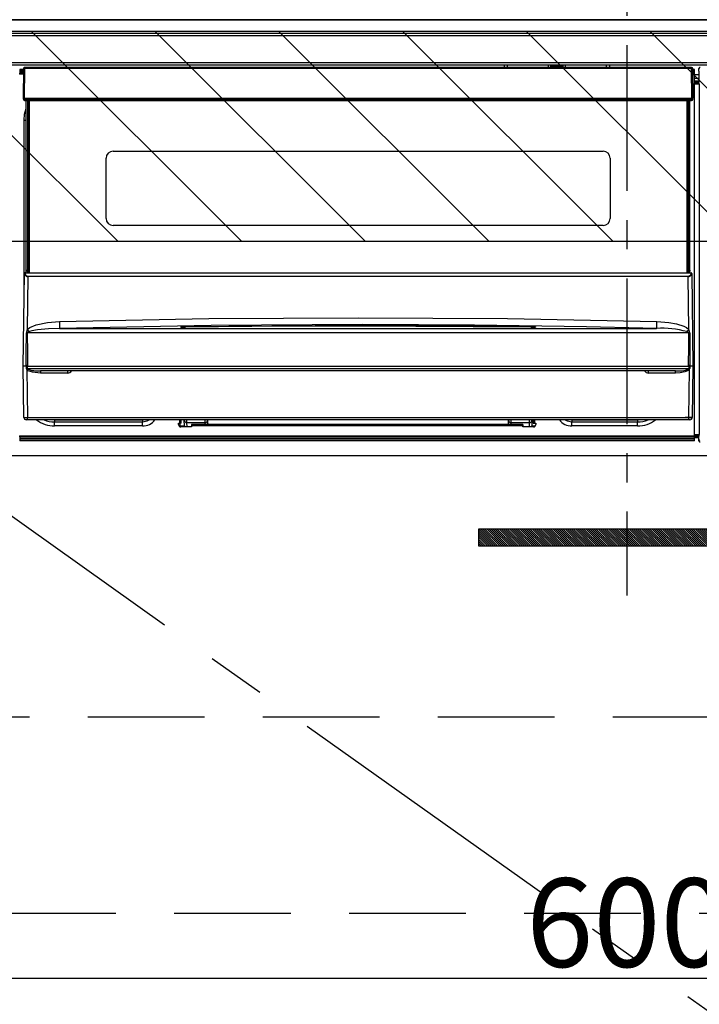
# Model space of a CAD drawing. Extents: x 0 to 26473, y -25 to 8845.
# Drawn here: x 19164 to 19456, y 2433 to 2855 of the extents above; entities that cross this region are included whole.
import ezdxf

# ---------------------------------------------------------------- set-up
doc = ezdxf.new("R2010")
doc.units = 0
doc.header["$LTSCALE"] = 50
doc.header["$MEASUREMENT"] = 0
doc.linetypes.add('CENTER', pattern=[2, 1.25, -0.25, 0.25, -0.25])
doc.linetypes.add('HIDDEN', pattern=[0.375, 0.25, -0.125])
doc.layers.get('0').update_dxf_attribs({"linetype": 'CONTINUOUS'})
doc.layers.get('DEFPOINTS').update_dxf_attribs({"color": 146, "linetype": 'CONTINUOUS'})
for name, color, linetype in [('120-キャビネット（外）', 7, 'CONTINUOUS'), ('121-キャビネット（中）', 253, 'HIDDEN'), ('122-扉', 6, 'CONTINUOUS'), ('123-扉向き', 231, 'CENTER'), ('126-甲板', 2, 'CONTINUOUS'), ('142-把手', 4, 'CONTINUOUS'), ('150-機器', 8, 'CONTINUOUS'), ('160-文字', 254, 'CONTINUOUS'), ('180-補助', 161, 'CONTINUOUS')]:
    doc.layers.add(name, color=color, linetype=linetype)
doc.styles.add('KH001', font='txt')
doc.dimstyles.new('KH1xx015', dxfattribs={"dimscale": 10, "dimtxt": 3.8, "dimasz": 0.8, "dimexe": 0.3, "dimexo": 1.2, "dimgap": 0.5, "dimtad": 3, "dimdec": 1, "dimdsep": 46, "dimlunit": 6, "dimtxsty": 'KH001', "dimblk": 'DOT', "dimcen": 1, "dimdle": 1, "dimclrd": 256, "dimclre": 256, "dimclrt": 256, "dimadec": 0, "dimazin": 0, "dimtfac": 1, "dimtdec": 1, "dimtix": 1, "dimtmove": 2, "dimatfit": 3, "dimldrblk": 'CLOSEDBLANK', "dimfxl": 1, "dimtolj": 1, "dimtzin": 0, "dimlwd": -1, "dimlwe": -1, "dimarcsym": 0})
doc.dimstyles.new('KH1xx030', dxfattribs={"dimscale": 30, "dimtxt": 2, "dimasz": 0.6, "dimexe": 0.3, "dimexo": 1.2, "dimgap": 0.5, "dimtad": 3, "dimdec": 1, "dimdsep": 46, "dimlunit": 6, "dimtxsty": 'KH001', "dimblk": 'DOT', "dimcen": 1, "dimdle": 1, "dimclrd": 256, "dimclre": 256, "dimclrt": 256, "dimadec": 0, "dimazin": 0, "dimtfac": 1, "dimtdec": 1, "dimtix": 1, "dimtmove": 2, "dimatfit": 3, "dimldrblk": 'CLOSEDBLANK', "dimfxl": 1, "dimtolj": 1, "dimtzin": 0, "dimlwd": -1, "dimlwe": -1, "dimarcsym": 0})

# ---------------------------------------------------------------- blocks, each defined once
blk = doc.blocks.new('_Dot')
at = {"color": 0, "linetype": 'ByBlock', "lineweight": -2}
blk.add_line((-0.5, 0), (-1, 0), dxfattribs=at)
at = {"color": 0, "linetype": 'ByBlock', "const_width": 0.5}
blk.add_lwpolyline([(-0.25, 0, 1), (0.25, 0, 1)], format="xyb", close=True, dxfattribs=at)
blk = doc.blocks.new('*D78')
at = {"layer": 'DEFPOINTS', "transparency": 16777216}
for p, q in [((19724.68, 2656.11), (19724.68, 2440.99)), ((19124.68, 2645.11), (19124.68, 2440.99)), ((19716.68, 2443.99), (19132.68, 2443.99))]:
    blk.add_line(p, q, dxfattribs=at)
at = {"layer": 'DEFPOINTS', "color": 0, "transparency": 16777216}
for p in [(19724.68, 2668.11), (19124.68, 2657.11), (19124.68, 2443.99)]:
    blk.add_point(p, dxfattribs=at)
at = {"layer": 'DEFPOINTS', "transparency": 16777216, "xscale": 8, "yscale": 8, "zscale": 8, "rotation": 180}
blk.add_blockref('_Dot', (19124.68, 2443.99), dxfattribs=at)
at = {"layer": 'DEFPOINTS', "transparency": 16777216, "xscale": 8, "yscale": 8, "zscale": 8}
blk.add_blockref('_Dot', (19724.68, 2443.99), dxfattribs=at)
at = {"layer": 'DEFPOINTS', "transparency": 16777216, "insert": (19424.68, 2467.99), "char_height": 38, "attachment_point": 5, "style": 'KH001'}
blk.add_mtext('\\A1;600', dxfattribs=at)
blk = doc.blocks.new('_ClosedBlank')
at = {"color": 0, "linetype": 'ByBlock', "lineweight": -2}
for p, q in [((-1, 0.167), (0, 0)), ((-1, 0.167), (-1, -0.167)), ((0, 0), (-1, -0.167))]:
    blk.add_line(p, q, dxfattribs=at)
blk = doc.blocks.new('HT-F6S_S')
at = {"layer": '150-機器', "color": 161, "linetype": 'CENTER'}
blk.add_line((0, 49.1), (0, -286.92), dxfattribs=at)
at = {"layer": '150-機器', "color": 13, "linetype": 'Continuous'}
for p, q in [((-296.8, -45.78), (296.8, -45.78)), ((296.8, -46.88), (-296.8, -46.88)), ((-296.8, -58.38), (296.8, -58.38)), ((296.8, -59.48), (-296.8, -59.48)), ((-258.6, -61.3), (-260.1, -61.3)), ((-260.1, -61.3), (-260.1, -61.9)), ((-260.1, -61.9), (-260.1, -62.3)), ((-258.61, -61.9), (-260.1, -61.9)), ((-260.1, -62.3), (-260.1, -62.9)), ((-258.62, -62.3), (-260.1, -62.3)), ((-258.63, -62.9), (-260.1, -62.9)), ((-260.1, -63.4), (-260.1, -62.9)), ((-258.6, -60.99), (-258.77, -73.6)), ((-258.45, -60.64), (-258.43, -60.66)), ((-258.44, -60.85), (-258.45, -60.99)), ((-258.39, -60.71), (-258.44, -60.85)), ((-258.43, -60.66), (-258.39, -60.71)), ((-258.27, -60.66), (-258.39, -60.71)), ((-258.1, -60.64), (-258.27, -60.66)), ((-258.1, -60.99), (-258.27, -73.6)), ((-258.1, -60.5), (-258.1, -60.64)), ((27.7, -60.5), (-258.1, -60.5)), ((-258.1, -60.64), (-258.1, -60.99)), ((27.7, -60.99), (-258.1, -60.99)), ((-52.5, -60.5), (-52.5, -59.48)), ((-51.3, -59.48), (-51.3, -60.5)), ((-35.5, -60.43), (-33.75, -60.43)), ((-35.5, -60.5), (-35.5, -60.43)), ((-33.75, -59.48), (-33.75, -60.5)), ((-32.55, -60.5), (-32.55, -59.48)), ((-27.45, -60.06), (-32.55, -60.06)), ((-27.45, -59.48), (-27.45, -60.5)), ((-26.25, -60.5), (-26.25, -59.48)), ((-26.25, -60.43), (-24.5, -60.43)), ((-24.5, -60.43), (-24.5, -60.5)), ((-8.7, -60.5), (-8.7, -59.48)), ((-7.5, -59.48), (-7.5, -60.5)), ((27.7, -60.99), (27.7, -60.5)), ((27.87, -73.6), (27.7, -60.99)), ((28.37, -73.6), (28.2, -60.99)), ((28.9, -61.3), (28.2, -61.3)), ((28.9, -61.9), (28.21, -61.9)), ((28.9, -62.3), (28.22, -62.3)), ((28.9, -62.9), (28.23, -62.9)), ((28.9, -61.9), (28.9, -61.3)), ((28.9, -62.3), (28.9, -61.9)), ((28.9, -62.9), (28.9, -62.3)), ((28.9, -63.4), (28.9, -62.9)), ((30.86, -62.01), (30.86, -60.96)), ((31.09, -61.19), (30.86, -60.96)), ((30.93, -62.08), (30.86, -62.01)), ((30.93, -66.48), (30.93, -62.08)), ((-260.1, -63.4), (-260.34, -63.4)), ((-258.63, -63.4), (-260.1, -63.4)), ((28.9, -63.4), (28.23, -63.4)), ((28.9, -218.4), (28.9, -63.4)), ((30.93, -63.7), (28.9, -63.7)), ((28.9, -65.1), (30.93, -65.1)), ((30.93, -66.3), (28.9, -66.3)), ((28.9, -66.8), (30.84, -66.8)), ((30.84, -67.01), (28.9, -67.01)), ((28.9, -67.1), (30.93, -67.1)), ((30.84, -66.58), (30.93, -66.48)), ((30.84, -67.01), (30.84, -66.58)), ((30.93, -67.1), (30.84, -67.01)), ((30.94, -67.6), (28.9, -67.6)), ((30.94, -67.6), (30.94, -217.9)), ((-258.77, -73.6), (-258.27, -73.6)), ((-258.63, -74.11), (-258.63, -73.6)), ((-258.27, -73.6), (-258.13, -73.6)), ((-258.13, -73.6), (27.73, -73.6)), ((-258.13, -73.6), (-258.13, -74.11)), ((-258.13, -74.11), (-258.13, -74.6)), ((-258.13, -74.11), (27.73, -74.11)), ((-258.13, -74.6), (27.73, -74.6)), ((-257.4, -147.36), (-257.4, -74.6)), ((-256.9, -74.6), (-256.9, -147.36)), ((-256.65, -148.5), (-256.65, -74.6)), ((-256.15, -74.6), (-256.15, -148.5)), ((25.75, -148.5), (25.75, -74.6)), ((26.25, -148.5), (26.25, -74.6)), ((26.5, -147.36), (26.5, -74.6)), ((27, -147.36), (27, -74.6)), ((27.73, -73.6), (27.87, -73.6)), ((27.73, -74.11), (27.73, -73.6)), ((27.73, -74.6), (27.73, -74.11)), ((27.87, -73.6), (28.37, -73.6)), ((28.23, -74.11), (28.23, -73.6)), ((-258.1, -80.44), (-257.4, -78.13)), ((-258.35, -83), (-258.1, -80.44)), ((-258.35, -163.62), (-258.35, -83)), ((-258.35, -83), (-257.4, -83)), ((-220.2, -96.35), (-10.2, -96.35)), ((-223.2, -125.25), (-223.2, -99.35)), ((-7.2, -99.35), (-7.2, -125.25)), ((-10.2, -128.25), (-220.2, -128.25)), ((-257.4, -147.36), (-256.9, -147.36)), ((-257.4, -147.81), (-257.4, -147.36)), ((-256.9, -147.36), (-256.9, -147.81)), ((26.5, -147.36), (27, -147.36)), ((26.5, -147.81), (26.5, -147.36)), ((27, -147.36), (27, -147.81)), ((-258.7, -188.5), (-258.15, -148.78)), ((-258.15, -148.78), (-258.14, -148.7)), ((-257.94, -148.5), (-257.95, -148.65)), ((-257.94, -148.5), (27.54, -148.5)), ((-257.94, -148.5), (-257.94, -148.5)), ((-256.9, -147.81), (-257.4, -147.81)), ((-257.4, -148.5), (-257.4, -147.81)), ((-256.66, -150.1), (-256.98, -172.82)), ((-256.9, -147.81), (-256.9, -148.5)), ((-256.66, -150.1), (-256.66, -149.96)), ((-256.66, -149.96), (26.26, -149.96)), ((26.26, -150.1), (-256.66, -150.1)), ((26.26, -150.1), (26.26, -149.96)), ((26.58, -172.82), (26.26, -150.1)), ((27, -147.81), (26.5, -147.81)), ((26.5, -148.5), (26.5, -147.81)), ((27, -148.5), (27, -147.81)), ((27.55, -148.65), (27.54, -148.5)), ((27.54, -148.5), (27.54, -148.5)), ((27.74, -148.7), (27.75, -148.78)), ((27.75, -148.78), (28.3, -188.5)), ((-243.22, -169.38), (-179.23, -168.17)), ((-179.23, -168.17), (-115.24, -167.76)), ((-115.24, -167.76), (-51.21, -168.17)), ((-51.21, -168.17), (12.82, -169.38)), ((-256.98, -172.82), (-255.88, -171.96)), ((-255.88, -171.96), (-253.19, -170.8)), ((-252.52, -172.9), (-255.03, -173.36)), ((-253.19, -170.8), (-248.3, -169.77)), ((-247.83, -172.48), (-252.52, -172.9)), ((-248.3, -169.77), (-243.22, -169.38)), ((-243.14, -172.33), (-247.83, -172.48)), ((-178.2, -171.11), (-243.14, -172.33)), ((-243.14, -172.33), (12.74, -172.33)), ((-191.21, -171.75), (-191.21, -171.67)), ((-190.78, -171.83), (-190.87, -171.82)), ((-190.87, -171.82), (-190.87, -171.82)), ((-190.87, -171.82), (-190.82, -171.84)), ((-190.82, -171.84), (-190.78, -171.85)), ((-190.5, -171.86), (-190.78, -171.83)), ((-189.94, -171.88), (-190.5, -171.86)), ((-189.28, -171.88), (-189.94, -171.88)), ((-189.21, -171.88), (-189.28, -171.88)), ((-189.21, -171.47), (-115.19, -170.92)), ((-189.21, -171.5), (-189.21, -171.47)), ((-189.21, -171.57), (-189.21, -171.5)), ((-160.79, -171.55), (-189.21, -171.88)), ((-189.21, -171.67), (-189.21, -171.57)), ((-189.21, -171.79), (-189.21, -171.67)), ((-189.21, -171.87), (-189.21, -171.79)), ((-113.25, -170.71), (-178.2, -171.11)), ((-115.19, -171.34), (-160.79, -171.55)), ((-115.19, -170.92), (-70.13, -171.13)), ((-41.19, -171.88), (-115.19, -171.34)), ((-65.25, -170.96), (-113.25, -170.71)), ((-70.13, -171.13), (-41.19, -171.47)), ((-17.25, -171.67), (-65.25, -170.96)), ((-41.19, -171.47), (-41.19, -171.5)), ((-41.19, -171.5), (-41.19, -171.57)), ((-41.19, -171.57), (-41.19, -171.67)), ((-41.19, -171.67), (-41.19, -171.79)), ((-41.19, -171.79), (-41.19, -171.88)), ((-40.65, -171.88), (-41.19, -171.88)), ((-40.1, -171.87), (-40.65, -171.88)), ((-39.75, -171.85), (-40.1, -171.87)), ((-39.58, -171.83), (-39.75, -171.85)), ((-39.63, -171.86), (-39.57, -171.83)), ((-39.53, -171.82), (-39.58, -171.83)), ((-39.57, -171.83), (-39.53, -171.82)), ((-39.53, -171.82), (-39.53, -171.82)), ((-39.19, -171.67), (-39.19, -171.75)), ((6.75, -172.18), (-17.25, -171.67)), ((12.74, -172.33), (6.75, -172.18)), ((12.74, -172.33), (12.75, -172.24)), ((12.75, -172.04), (12.76, -171.76)), ((12.75, -172.24), (12.75, -172.04)), ((12.76, -171.76), (12.77, -171.39)), ((12.77, -171.39), (12.78, -170.95)), ((12.78, -170.95), (12.79, -170.46)), ((12.79, -170.46), (12.8, -169.93)), ((12.8, -169.93), (12.82, -169.38)), ((12.82, -169.38), (18, -169.78)), ((18, -169.78), (21.24, -170.37)), ((21.24, -170.37), (24.43, -171.42)), ((24.43, -171.42), (25.55, -172.01)), ((25.55, -172.01), (26.58, -172.82)), ((-257.38, -183.3), (-257.33, -174.3)), ((-256.96, -174.2), (-257, -174.25)), ((-257, -174.25), (-257, -174.29)), ((-257, -174.29), (-257, -174.3)), ((26.6, -174.3), (-257, -174.3)), ((-257, -174.3), (-256.89, -183.29)), ((-256.92, -174.16), (-256.96, -174.2)), ((-256.56, -173.95), (-256.92, -174.16)), ((-256.05, -173.7), (-256.56, -173.95)), ((-255.03, -173.36), (-256.05, -173.7)), ((26.1, -173.91), (25.65, -173.7)), ((26.5, -174.15), (26.1, -173.91)), ((26.58, -174.22), (26.5, -174.15)), ((26.53, -179.49), (26.6, -174.3)), ((26.6, -174.26), (26.58, -174.22)), ((26.6, -174.3), (26.6, -174.26)), ((26.93, -174.3), (26.95, -179.5)), ((26.45, -188.49), (26.53, -179.49)), ((26.95, -179.5), (27.01, -188.49)), ((-257.41, -188.49), (-257.38, -183.3)), ((-256.89, -183.29), (-256.85, -188.49)), ((-258.39, -210.51), (-258.7, -188.5)), ((-257.41, -188.5), (-258.7, -188.5)), ((-257.4, -188.49), (-257.41, -188.49)), ((-257.41, -188.49), (-257.41, -188.49)), ((-257.41, -188.49), (-257.41, -188.49)), ((-257.41, -188.5), (-257.41, -188.49)), ((-257.4, -188.5), (-257.41, -188.5)), ((-257.41, -188.5), (-257.41, -188.5)), ((-257.39, -188.49), (-257.4, -188.49)), ((-257.4, -188.49), (-257.4, -188.49)), ((-257.4, -188.49), (-257.4, -188.49)), ((-257.4, -188.49), (-257.4, -188.49)), ((-257.4, -188.49), (-257.4, -188.49)), ((-257.39, -188.49), (-257.4, -188.5)), ((-257.31, -188.34), (-257.28, -188.25)), ((-257.31, -188.5), (-257.31, -188.34)), ((-257.31, -188.51), (-257.31, -188.5)), ((-257.31, -189.51), (-257.31, -188.51)), ((-257.28, -189.71), (-257.31, -189.51)), ((-257.28, -188.25), (-257.26, -188.18)), ((-257.18, -190), (-257.28, -189.71)), ((-257.26, -188.18), (-257.22, -188.13)), ((-257.22, -188.13), (-257.2, -188.1)), ((-257.2, -188.1), (-257.18, -188.09)), ((-257.18, -188.09), (-257.17, -188.09)), ((-257.17, -188.09), (-257.15, -188.09)), ((-257.15, -188.09), (-257.14, -188.1)), ((-257.14, -188.1), (-257.11, -188.12)), ((-257.11, -188.12), (-257.07, -188.2)), ((-257.07, -188.2), (-257.06, -188.22)), ((-257.06, -188.22), (-257.06, -188.51)), ((-257.06, -188.51), (-257.06, -189.51)), ((-257.06, -189.51), (26.66, -189.51)), ((-256.88, -188.49), (-256.89, -188.49)), ((-256.85, -188.5), (-256.88, -188.49)), ((-256.85, -188.49), (-256.85, -188.49)), ((-256.85, -188.49), (-256.85, -188.5)), ((-256.85, -188.5), (26.45, -188.5)), ((26.45, -188.5), (26.45, -188.49)), ((26.45, -188.49), (26.45, -188.49)), ((26.45, -188.49), (26.46, -188.49)), ((26.46, -188.49), (26.46, -188.49)), ((26.46, -188.49), (26.47, -188.49)), ((26.47, -188.49), (26.48, -188.49)), ((26.48, -188.49), (26.48, -188.49)), ((26.48, -188.49), (26.49, -188.49)), ((26.49, -188.49), (26.49, -188.49)), ((26.49, -188.49), (26.5, -188.49)), ((26.66, -188.22), (26.71, -188.13)), ((26.66, -188.5), (26.66, -188.22)), ((26.66, -188.51), (26.66, -188.5)), ((26.66, -188.53), (26.66, -188.51)), ((26.66, -189.51), (26.66, -188.53)), ((26.71, -188.13), (26.73, -188.1)), ((26.73, -188.1), (26.75, -188.09)), ((26.75, -188.09), (26.76, -188.09)), ((26.76, -188.09), (26.78, -188.09)), ((26.78, -188.09), (26.79, -188.1)), ((26.79, -188.1), (26.82, -188.12)), ((26.82, -188.12), (26.87, -188.22)), ((26.87, -188.22), (26.91, -188.34)), ((26.91, -188.34), (26.91, -188.5)), ((26.91, -188.5), (26.91, -189.51)), ((26.99, -188.49), (26.99, -188.49)), ((26.99, -188.49), (27, -188.49)), ((27, -188.5), (26.99, -188.49)), ((27, -188.49), (27, -188.49)), ((27, -188.49), (27, -188.49)), ((27, -188.49), (27, -188.49)), ((27, -188.49), (27.01, -188.49)), ((27.01, -188.5), (27, -188.5)), ((27.01, -188.49), (27.01, -188.49)), ((27.01, -188.49), (27.01, -188.49)), ((27.01, -188.49), (27.01, -188.5)), ((28.3, -188.5), (27.01, -188.5)), ((27.01, -188.5), (27.01, -188.5)), ((28.3, -188.5), (27.99, -210.51)), ((-257.18, -190), (-256.89, -210.51)), ((-256.58, -190.49), (-257.18, -190)), ((-254.76, -191.14), (-256.58, -190.49)), ((-251.24, -191.49), (-254.76, -191.14)), ((20.84, -190.5), (-251.24, -190.5)), ((-251.24, -190.5), (-251.24, -191.49)), ((-239.7, -191.49), (-251.24, -191.49)), ((-239.7, -190.5), (-239.7, -191.49)), ((9.3, -191.49), (9.3, -190.5)), ((20.84, -191.49), (9.3, -191.49)), ((20.84, -191.49), (20.84, -190.5)), ((22.85, -191.39), (20.84, -191.49)), ((24.84, -191.02), (22.85, -191.39)), ((25.95, -190.61), (24.84, -191.02)), ((26.6, -190.2), (25.95, -190.61)), ((26.49, -210.51), (26.78, -190)), ((26.78, -190), (26.6, -190.2)), ((-256.89, -210.51), (26.49, -210.51)), ((-256.89, -211.5), (-256.89, -210.51)), ((26.49, -211.5), (26.49, -210.51)), ((-256.89, -211.5), (-257.39, -211.5)), ((26.49, -211.5), (-256.89, -211.5)), ((-247.34, -211.51), (-247.39, -211.5)), ((-245.25, -211.72), (-247.34, -211.51)), ((-245.25, -211.5), (-245.25, -211.72)), ((-207.65, -211.72), (-245.25, -211.72)), ((-245.25, -211.72), (-245.25, -212.45)), ((-245.25, -212.45), (-207.65, -212.45)), ((-245.25, -214.1), (-245.25, -212.45)), ((-207.65, -214.1), (-245.25, -214.1)), ((-206.54, -211.5), (-207.65, -211.72)), ((-207.65, -211.5), (-207.65, -211.72)), ((-207.65, -211.72), (-207.65, -212.45)), ((-207.65, -212.45), (-205.56, -212.04)), ((-207.65, -214.1), (-207.65, -212.45)), ((-205.56, -212.04), (-204.76, -211.5)), ((-192.15, -213), (-191.65, -213)), ((-192.15, -213.6), (-192.15, -213)), ((-192.12, -213.13), (-191.79, -213.04)), ((-191.79, -213.04), (-191.4, -213)), ((-191.65, -213), (-191.65, -211.5)), ((-191.05, -213), (-191.65, -213)), ((-191.4, -214.1), (-191.4, -213)), ((-191.4, -214.1), (-189.64, -214.1)), ((-186.55, -214.6), (-191.15, -214.6)), ((-191.05, -213), (-191.05, -211.5)), ((-189.67, -211.71), (-189.67, -211.5)), ((-189.64, -214.12), (-189.67, -211.71)), ((-188.69, -211.5), (-188.67, -212.7)), ((-188.67, -212.7), (-180.7, -212.7)), ((-188.67, -212.7), (-188.67, -212.7)), ((-188.67, -212.7), (-188.64, -214.6)), ((-186.55, -213.5), (-186.55, -214.1)), ((-44.65, -213.5), (-186.55, -213.5)), ((-186.55, -214.1), (-186.55, -214.6)), ((-44.65, -214.1), (-186.55, -214.1)), ((-180.7, -212.7), (-180.7, -211.5)), ((-180.7, -213.5), (-180.7, -212.7)), ((-179.7, -211.5), (-179.7, -211.7)), ((-179.7, -211.7), (-179.7, -213.5)), ((-50.7, -211.7), (-50.7, -211.5)), ((-50.7, -213.5), (-50.7, -211.7)), ((-49.7, -211.5), (-49.7, -212.7)), ((-49.7, -212.7), (-41.73, -212.7)), ((-49.7, -212.7), (-49.7, -213.5)), ((-44.65, -213.5), (-44.65, -214.1)), ((-44.65, -214.6), (-44.65, -214.1)), ((-40.05, -214.6), (-44.65, -214.6)), ((-41.76, -214.6), (-41.73, -212.7)), ((-41.73, -212.7), (-41.71, -211.5)), ((-41.73, -212.7), (-41.73, -212.7)), ((-40.73, -211.71), (-40.76, -214.12)), ((-40.76, -214.1), (-39.18, -214.1)), ((-40.73, -211.5), (-40.73, -211.71)), ((-40.15, -211.5), (-40.15, -213)), ((-40.15, -213), (-39.55, -213)), ((-39.55, -211.5), (-39.55, -213)), ((-39.55, -213), (-39.05, -213)), ((-39.05, -213), (-39.05, -213.6)), ((-26.44, -211.5), (-25.64, -212.04)), ((-25.64, -212.04), (-23.55, -212.45)), ((-23.55, -211.72), (-24.66, -211.5)), ((-23.55, -211.5), (-23.55, -211.72)), ((4.55, -211.72), (-23.55, -211.72)), ((-23.55, -211.72), (-23.55, -212.45)), ((-23.55, -212.45), (4.55, -212.45)), ((-23.55, -214.1), (-23.55, -212.45)), ((4.55, -214.1), (-23.55, -214.1)), ((4.55, -211.5), (4.55, -211.72)), ((6.64, -211.51), (4.55, -211.72)), ((4.55, -211.72), (4.55, -212.45)), ((4.55, -214.1), (4.55, -212.45)), ((6.69, -211.5), (6.64, -211.51)), ((26.99, -211.5), (26.49, -211.5)), ((-260.34, -218.4), (-260.1, -218.4)), ((-260.1, -218.4), (28.9, -218.4)), ((-260.1, -218.9), (-260.1, -218.4)), ((-260.1, -218.9), (-260.1, -219.5)), ((28.9, -218.9), (-260.1, -218.9)), ((28.9, -219.5), (-260.1, -219.5)), ((-260.1, -219.5), (-260.1, -219.9)), ((28.9, -217.9), (30.94, -217.9)), ((28.9, -218.9), (28.9, -218.4)), ((30.93, -218.4), (28.9, -218.4)), ((28.9, -218.49), (30.84, -218.49)), ((28.9, -219.5), (28.9, -218.9)), ((28.9, -219.1), (30.84, -219.1)), ((28.9, -219.9), (28.9, -219.5)), ((30.93, -218.4), (30.84, -218.49)), ((30.84, -220.49), (30.84, -218.49)), ((28.9, -219.9), (-260.1, -219.9)), ((-260.1, -219.9), (-260.1, -220.5)), ((28.9, -220.5), (-260.1, -220.5)), ((28.9, -220.5), (28.9, -219.9)), ((30.84, -220.49), (31.2, -220.13))]:
    blk.add_line(p, q, dxfattribs=at)
for points in [[(31.36, -60.46), (31.3, -60.47), (31.24, -60.48), (31.18, -60.5), (31.12, -60.52), (31.07, -60.56), (31.02, -60.6), (30.98, -60.64), (30.94, -60.69), (30.91, -60.75), (30.89, -60.81), (30.87, -60.87), (30.86, -60.93), (30.86, -60.96)], [(30.94, -67.6), (30.94, -67.54), (30.94, -67.48), (30.94, -67.42), (30.94, -67.36), (30.94, -67.31), (30.94, -67.26), (30.94, -67.22), (30.94, -67.18), (30.94, -67.15), (30.93, -67.13), (30.93, -67.11), (30.93, -67.1), (30.93, -67.1)], [(-258.15, -148.78), (-258.14, -148.95), (-258.1, -149.11), (-258.05, -149.27), (-257.97, -149.42), (-257.87, -149.55), (-257.76, -149.68), (-257.62, -149.79), (-257.47, -149.89), (-257.31, -149.97), (-257.14, -150.03), (-256.96, -150.08), (-256.77, -150.1), (-256.66, -150.1)], [(-257.95, -148.65), (-257.94, -148.81), (-257.91, -148.97), (-257.86, -149.13), (-257.8, -149.28), (-257.71, -149.42), (-257.61, -149.54), (-257.49, -149.66), (-257.36, -149.75), (-257.22, -149.84), (-257.07, -149.9), (-256.92, -149.94), (-256.76, -149.96), (-256.66, -149.96)], [(26.26, -149.96), (26.43, -149.95), (26.59, -149.92), (26.74, -149.87), (26.89, -149.8), (27.02, -149.71), (27.15, -149.61), (27.26, -149.49), (27.35, -149.36), (27.43, -149.21), (27.49, -149.06), (27.52, -148.9), (27.54, -148.74), (27.55, -148.65)], [(26.26, -150.1), (26.45, -150.09), (26.63, -150.06), (26.81, -150.01), (26.98, -149.94), (27.14, -149.85), (27.28, -149.75), (27.41, -149.63), (27.52, -149.5), (27.61, -149.35), (27.67, -149.2), (27.72, -149.04), (27.74, -148.88), (27.75, -148.78)], [(-258.39, -210.51), (-258.38, -210.52), (-258.34, -210.52), (-258.29, -210.52), (-258.21, -210.52), (-258.1, -210.52), (-257.99, -210.52), (-257.85, -210.52), (-257.7, -210.52), (-257.53, -210.52), (-257.36, -210.52), (-257.18, -210.52), (-256.99, -210.51), (-256.89, -210.51)], [(26.49, -210.51), (26.68, -210.52), (26.86, -210.52), (27.04, -210.52), (27.21, -210.52), (27.37, -210.52), (27.52, -210.52), (27.64, -210.52), (27.75, -210.52), (27.85, -210.52), (27.92, -210.52), (27.96, -210.52), (27.99, -210.51), (27.99, -210.51), (27.97, -210.51), (27.92, -210.51), (27.86, -210.51), (27.77, -210.5), (27.66, -210.5), (27.53, -210.5), (27.39, -210.5), (27.23, -210.49), (27.07, -210.49), (26.89, -210.49), (26.7, -210.49), (26.52, -210.49), (26.33, -210.48), (26.15, -210.48), (25.97, -210.48), (25.8, -210.48), (25.64, -210.48), (25.49, -210.48), (25.36, -210.48), (25.24, -210.48), (25.15, -210.48), (25.08, -210.48), (25.03, -210.48), (25, -210.48), (24.99, -210.49)], [(-189.64, -214.12), (-189.63, -214.26), (-189.6, -214.39), (-189.56, -214.52), (-189.53, -214.6)], [(-40.87, -214.6), (-40.82, -214.47), (-40.79, -214.34), (-40.77, -214.21), (-40.76, -214.12)], [(30.93, -218.4), (30.93, -218.39), (30.93, -218.38), (30.94, -218.36), (30.94, -218.33), (30.94, -218.3), (30.94, -218.26), (30.94, -218.21), (30.94, -218.16), (30.94, -218.1), (30.94, -218.05), (30.94, -217.99), (30.94, -217.92), (30.94, -217.9)], [(30.84, -220.49), (30.84, -220.55), (30.85, -220.62), (30.87, -220.67), (30.9, -220.73), (30.93, -220.78), (30.97, -220.83), (31.02, -220.88), (31.07, -220.91), (31.12, -220.94), (31.18, -220.97), (31.24, -220.98), (31.3, -220.99), (31.34, -220.99)]]:
    blk.add_lwpolyline(points, dxfattribs=at)
for centre, radius, start, end in [((-258.1, -61), 0.5, 134.625, 179.25), ((-258.5, -62.64), 1.65, 88.5214, 93.6004), ((-258.1, -61), 0.5, 90, 134.625), ((-258.5, -89.6), 28.61, 89.2065, 89.9144), ((27.7, -61), 0.5, 0.75, 90), ((27.95, -70.54), 9.55, 88.4993, 91.5007), ((-258.13, -74.1), 0.5, 180.75, 270), ((-258.38, -64.55), 9.56, 268.5012, 271.4988), ((27.98, -64.55), 9.56, 268.5011, 271.4989), ((27.73, -74.1), 0.5, 270, 359.25), ((-220.2, -99.35), 3, 90, 180), ((-10.2, -99.35), 3, 0, 90), ((-220.2, -125.25), 3, 180, 270), ((-10.2, -125.25), 3, 270, 0), ((-257.97, -148.82), 0.178, 81.575, 167.8859), ((-257.94, -148.7), 0.2, 90, 179.2), ((27.54, -148.7), 0.2, 0.8, 90), ((27.57, -148.82), 0.178, 12.1162, 98.4245), ((-252.51, -174.65), 4.83, 157.6886, 175.8846), ((-68.8, 23.5), 271.94, 226.2116, 226.4825), ((2244.1, -108.32), 2488.07, 181.40639, 181.4743), ((-189.62, -177.72), 6.26, 86.2907, 104.7712), ((-191.2, -172.67), 1, 57.1388, 90.8639), ((-189.8, -165.63), 6.28, 256.9605, 275.3441), ((-191.2, -172.75), 1, 64.7077, 90.8551), ((-40.78, -177.76), 6.3, 75.2912, 93.6468), ((-40.6, -165.69), 6.22, 264.5682, 283.1272), ((-39.2, -172.67), 1, 89.1357, 123.076), ((-39.2, -172.75), 1, 89.1438, 115.7359), ((14.59, -216.31), 44.02, 75.4484, 92.4041), ((-160.55, 22.4), 270.42, 313.5161, 313.7885), ((22, -174.68), 4.94, 4.3199, 22.1066), ((-260.14, -54.81), 119.52, 271.3449, 271.5022), ((29.72, -55.3), 119.04, 268.4975, 268.6554), ((-257.63, -188.28), 0.318, 317.2242, 348.5744), ((-257.44, -250.44), 61.92, 89.6499, 89.8834), ((-257.46, -249.77), 60.26, 89.6265, 89.8608), ((-203.72, -258.83), 87.15, 127.5719, 127.835), ((-256.64, -188.14), 0.428, 190.1652, 233.6115), ((-256.7, -189.43), 0.368, 193.8288, 244.6451), ((-257.19, -160.87), 27.62, 270.6114, 270.6955), ((-252.51, -178.45), 12.12, 248.9542, 276.0362), ((22.34, -180.19), 10.42, 261.7016, 293.308), ((26.45, -188.41), 0.0881, 271.2817, 301.5052), ((26.35, -189.47), 0.312, 290.3551, 351.1684), ((-25.48, -257.29), 85.19, 52.1634, 52.4326), ((26.05, -188.03), 0.638, 314.2553, 342.6819), ((27.04, -251.68), 63.19, 90.1154, 90.3444), ((27.06, -249.77), 60.25, 90.1392, 90.3735), ((25.8, -189.48), 1.11, 331.9641, 358.4367), ((27.19, -188.3), 0.284, 189.2474, 223.783), ((-239.7, -189.49), 2, 270, 329.5371), ((9.3, -189.49), 2, 210.4629, 270), ((-257.39, -210.5), 1, 180.8, 270), ((26.99, -210.5), 1, 270, 359.2), ((-245.54, -202.11), 11.99, 231.5104, 271.4081), ((-245.62, -202.93), 9.53, 244.0669, 272.1975), ((-207.24, -208.11), 6.01, 266.0601, 325.6439), ((-191.15, -213.6), 1, 180, 270), ((-191.9, -214.1), 0.5, 307.666, 0), ((-188.67, -211.7), 1, 180.8, 270), ((-180.7, -211.7), 1, 270, 0), ((-179.9, -213.43), 0.5, 0, 66.4218), ((-50.5, -213.43), 0.5, 113.5782, 180), ((-49.7, -211.7), 1, 180, 270), ((-41.73, -211.7), 1, 270, 359.2), ((-40.05, -213.6), 1, 270, 0), ((-23.96, -208.11), 6.01, 214.3564, 273.9396), ((4.92, -202.93), 9.53, 267.8026, 295.933), ((4.84, -202.11), 11.99, 268.5916, 308.4899)]:
    blk.add_arc(centre, radius, start, end, dxfattribs=at)
blk = doc.blocks.new('P256_277')
at = {"layer": '122-扉'}
h = blk.add_hatch(dxfattribs=at)
h.set_pattern_fill('ANSI31', color=256, scale=5, style=0)
h.set_pattern_definition([(45, (-289683.09336, 26709.8852), (-0.4419417382, 0.4419417382), [])])
h.paths.add_polyline_path([(-138.5, 7.5), (-138.5, 0), (138.5, 0), (138.5, 7.5)])
blk.add_lwpolyline([(-138.5, 7.5), (-138.5, 0), (138.5, 0), (138.5, 7.5)], close=True, dxfattribs=at)
at = {"layer": 'DEFPOINTS', "linetype": 'CENTER'}
for p, q in [((0, 14.55), (0, -7.05)), ((9.91, 3.75), (-9.91, 3.75))]:
    blk.add_line(p, q, dxfattribs=at)

msp = doc.modelspace()

# ---------------------------------------------------------------- hatches: boundary and pattern name
at = {"layer": '180-補助'}
h = msp.add_hatch(dxfattribs=at)
h.set_pattern_fill('ANSI31', color=13, scale=300, style=0)
h.set_pattern_definition([(135, (513662.34, 2677.875), (26.5165043, 26.5165043), [])])
h.paths.add_polyline_path([(19893.68, 2850.11), (18224.68, 2850.11), (18224.68, 2760.11), (19893.68, 2760.11)])

# ---------------------------------------------------------------- linework, layer by layer
at = {"layer": '120-キャビネット（外）', "color": 6}
msp.add_lwpolyline([(19124.68, 2855.11), (19874.68, 2855.11), (19874.68, 2135.11), (19124.68, 2135.11)], close=True, dxfattribs=at)
at = {"layer": '121-キャビネット（中）', "color": 13, "ltscale": 4}
msp.add_lwpolyline([(19843.68, 2556.11), (19155.68, 2556.11), (19155.68, 2472.11), (19843.68, 2472.11)], close=True, dxfattribs=at)
at = {"layer": '122-扉'}
msp.add_line((19874.68, 2668.11), (19124.68, 2668.11), dxfattribs=at)
at = {"layer": '123-扉向き', "ltscale": 2}
msp.add_line((19124.68, 2668.11), (19874.68, 2135.11), dxfattribs=at)
at = {"layer": '126-甲板'}
msp.add_lwpolyline([(18874.68, 2895.11), (19896.68, 2895.11), (19896.68, 2855.11), (18874.68, 2855.11)], close=True, dxfattribs=at)
at = {"layer": '180-補助', "color": 13}
msp.add_lwpolyline([(19893.68, 2850.11), (18224.68, 2850.11), (18224.68, 2760.11), (19893.68, 2760.11)], close=True, dxfattribs=at)

# ---------------------------------------------------------------- block references
at = {"layer": '142-把手', "xscale": -1}
msp.add_blockref('P256_277', (19499.68, 2629.36), dxfattribs=at)
at = {"layer": '150-機器'}
msp.add_blockref('HT-F6S_S', (19424.68, 2895.11), dxfattribs=at)

# ---------------------------------------------------------------- dimensions: what is measured, and where the dimension line sits
at = {"layer": 'DEFPOINTS'}
dim = msp.add_linear_dim(base=(19124.68, 2443.99), p1=(19724.68, 2668.11), p2=(19124.68, 2657.11), angle=180, dimstyle='KH1xx015', dxfattribs=at)
dim.commit()
dim.dimension.update_dxf_attribs({"geometry": '*D78', "text_midpoint": (19424.68, 2467.99)})

# ---------------------------------------------------------------- leaders
at = {"layer": '160-文字', "annotation_type": 0, "has_hookline": 1, "hookline_direction": 1, "text_width": 1397.06}
msp.add_leader([(19646.97, 2738.22), (19518.72, 1680.95), (19500.72, 1680.95)], dimstyle='KH1xx030', override={"dimgap": 0.5, "dimtad": 1}, dxfattribs=at)

doc.saveas('drawing.dxf')
